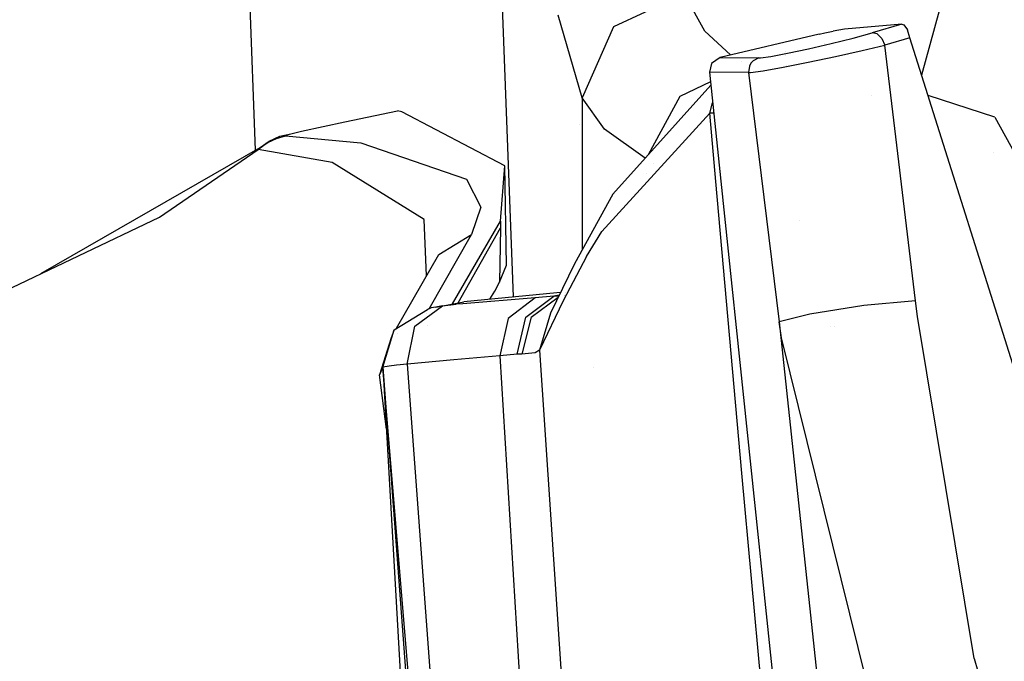
# Model space of a CAD drawing. Units: millimetres. Extents: x -1670 to 10089, y -1427 to 10191.
# Drawn here: x -1056 to -984, y 2396 to 2442 of the extents above; entities that cross this region are included whole.
import ezdxf

# ---------------------------------------------------------------- set-up
doc = ezdxf.new("R2010")
doc.units = ezdxf.units.MM
doc.layers.add('1', color=7, linetype='CONTINUOUS', true_color=0xffffff)

msp = doc.modelspace()

# ---------------------------------------------------------------- linework, layer by layer
at = {"layer": '1', "color": 18, "linetype": 'CONTINUOUS'}
for p, q in [((-1039.295793, 2454.580516, 1579.057217), (-1038.467298, 2432.706177, 1602.719631)), ((-1039.295793, 2454.580516, 1579.057217), (-1038.467298, 2432.706177, 1602.719631)), ((-987.107873, 2448.771685, 1691.763997), (-989.999922, 2438.169949, 1741.843569)), ((-987.107873, 2448.771685, 1691.763997), (-989.999922, 2438.169949, 1741.843569)), ((-1019.667912, 2422.052748, 1638.904464), (-1020.494955, 2443.888841, 1615.283465)), ((-1019.667912, 2422.052748, 1638.904464), (-1020.494955, 2443.888841, 1615.283465)), ((-1007.253885, 2444.071978, 1707.550645), (-1012.412786, 2441.67158, 1707.369804)), ((-1007.253885, 2444.071978, 1707.550645), (-1012.412786, 2441.67158, 1707.369804)), ((-1005.773425, 2441.352814, 1721.150041), (-1007.253885, 2444.071978, 1707.550645)), ((-1005.773425, 2441.352814, 1721.150041), (-1007.253885, 2444.071978, 1707.550645)), ((-1014.680028, 2436.529607, 1706.458926), (-1016.438127, 2442.530841, 1676.956773)), ((-1014.680028, 2436.529607, 1706.458926), (-1016.438127, 2442.530841, 1676.956773)), ((-1012.412786, 2441.67158, 1707.369804), (-1014.680028, 2436.529607, 1706.458926)), ((-1012.412786, 2441.67158, 1707.369804), (-1014.680028, 2436.529607, 1706.458926)), ((-991.437972, 2441.860408, 2265.199408), (-995.616317, 2441.506594, 2253.521904)), ((-991.437972, 2441.860408, 2265.199408), (-993.609309, 2441.231698, 2267.392382)), ((-991.437972, 2441.860408, 2265.199408), (-993.609309, 2441.231698, 2267.392382)), ((-991.437972, 2441.860408, 2265.199408), (-991.304994, 2441.817492, 2265.534863)), ((-991.304994, 2441.817492, 2265.534863), (-991.038918, 2441.455811, 2266.043648)), ((-1003.89352, 2439.634209, 1730.067273), (-1005.773425, 2441.352814, 1721.150041)), ((-1003.89352, 2439.634209, 1730.067273), (-1005.773425, 2441.352814, 1721.150041)), ((-997.455955, 2441.145867, 2252.186283), (-1004.64654, 2439.457387, 2252.13097)), ((-997.455955, 2441.145867, 2252.186283), (-997.039557, 2441.240996, 2252.235398)), ((-997.039557, 2441.240996, 2252.235398), (-996.432424, 2441.370219, 2252.490744)), ((-995.616317, 2441.506594, 2253.521904), (-996.432424, 2441.370219, 2252.490744)), ((-994.970083, 2440.859526, 2268.361554), (-993.609309, 2441.231698, 2267.392382)), ((-994.970083, 2440.859526, 2268.361554), (-993.609309, 2441.231698, 2267.392382)), ((-993.227899, 2441.159219, 2267.749295), (-993.609309, 2441.231698, 2267.392382)), ((-993.227899, 2441.159219, 2267.749295), (-993.609309, 2441.231698, 2267.392382)), ((-993.227899, 2441.159219, 2267.749295), (-992.888987, 2440.8364, 2267.992482)), ((-993.227899, 2441.159219, 2267.749295), (-992.888987, 2440.8364, 2267.992482)), ((-990.855098, 2440.88313, 2266.204342), (-991.038918, 2441.455811, 2266.043648)), ((-998.232603, 2440.074652, 2268.684372), (-996.572495, 2440.458506, 2268.810019)), ((-998.232603, 2440.074652, 2268.684372), (-996.572495, 2440.458506, 2268.810019)), ((-997.083652, 2440.486754, 2247.750276), (-997.083652, 2440.486754, 2247.750276)), ((-996.572495, 2440.458506, 2268.810019), (-994.970083, 2440.859526, 2268.361554)), ((-996.572495, 2440.458506, 2268.810019), (-994.970083, 2440.859526, 2268.361554)), ((-994.325101, 2439.954728, 2269.216046), (-992.686749, 2440.353364, 2268.053994)), ((-994.325101, 2439.954728, 2269.216046), (-992.686749, 2440.353364, 2268.053994)), ((-992.888987, 2440.8364, 2267.992482), (-992.686749, 2440.353364, 2268.053994)), ((-992.888987, 2440.8364, 2267.992482), (-992.686749, 2440.353364, 2268.053994)), ((-990.855098, 2440.88313, 2266.204342), (-992.686749, 2440.353364, 2268.053994)), ((-990.855098, 2440.88313, 2266.204342), (-992.686749, 2440.353364, 2268.053994)), ((-990.45217, 2421.772927, 2269.056544), (-992.686749, 2440.353364, 2268.053994)), ((-990.45217, 2421.772927, 2269.056544), (-992.686749, 2440.353364, 2268.053994)), ((-967.999458, 2368.370026, 2264.616236), (-990.855098, 2440.88313, 2266.204342)), ((-1001.716971, 2439.433068, 2265.377268), (-1000.954866, 2439.532965, 2266.855225)), ((-1001.716971, 2439.433068, 2265.377268), (-1000.954866, 2439.532965, 2266.855225)), ((-1001.249744, 2439.494313, 2247.426675), (-1001.249744, 2439.494313, 2247.426675)), ((-1001.249744, 2439.494313, 2247.426675), (-1001.249744, 2439.494313, 2247.426675)), ((-1000.954866, 2439.532965, 2266.855225), (-999.751091, 2439.754218, 2268.00321)), ((-1000.954866, 2439.532965, 2266.855225), (-999.751091, 2439.754218, 2268.00321)), ((-999.903273, 2439.853641, 2248.100615), (-999.903273, 2439.853641, 2248.100615)), ((-999.903273, 2439.853641, 2248.100615), (-999.903273, 2439.853641, 2248.100615)), ((-999.890365, 2439.728619, 2248.23537), (-999.890365, 2439.728619, 2248.23537)), ((-999.890365, 2439.728619, 2248.23537), (-999.890365, 2439.728619, 2248.23537)), ((-999.875595, 2439.585553, 2248.389574), (-999.875595, 2439.585553, 2248.389574)), ((-999.875595, 2439.585553, 2248.389574), (-999.875595, 2439.585553, 2248.389574)), ((-999.751091, 2439.754218, 2268.00321), (-998.232603, 2440.074652, 2268.684372)), ((-999.751091, 2439.754218, 2268.00321), (-998.232603, 2440.074652, 2268.684372)), ((-998.249769, 2439.09809, 2269.60133), (-996.253252, 2439.519852, 2269.752964)), ((-998.249769, 2439.09809, 2269.60133), (-996.253252, 2439.519852, 2269.752964)), ((-996.253252, 2439.519852, 2269.752964), (-994.325101, 2439.954728, 2269.216046)), ((-996.253252, 2439.519852, 2269.752964), (-994.325101, 2439.954728, 2269.216046)), ((-1005.278826, 2439.011544, 2252.116188), (-1005.429387, 2438.377351, 2252.095446)), ((-1004.64654, 2439.457387, 2252.13097), (-1005.278826, 2439.011544, 2252.116188)), ((-1004.64654, 2439.457387, 2252.13097), (-1001.845956, 2439.4283, 2264.898047)), ((-1004.64654, 2439.457387, 2252.13097), (-1001.845956, 2439.4283, 2264.898047)), ((-1003.086318, 2439.155894, 2244.222782), (-1003.086318, 2439.155894, 2244.222782)), ((-1002.526522, 2438.822001, 2265.044913), (-1002.589107, 2438.351125, 2265.05731)), ((-1002.526522, 2438.822001, 2265.044913), (-1002.589107, 2438.351125, 2265.05731)), ((-1002.415419, 2439.032763, 2265.021071), (-1002.526522, 2438.822001, 2265.044913)), ((-1002.415419, 2439.032763, 2265.021071), (-1002.526522, 2438.822001, 2265.044913)), ((-1002.258658, 2439.210385, 2264.987454), (-1002.415419, 2439.032763, 2265.021071)), ((-1002.258658, 2439.210385, 2264.987454), (-1002.415419, 2439.032763, 2265.021071)), ((-1001.845956, 2439.4283, 2264.898047), (-1002.258658, 2439.210385, 2264.987454)), ((-1001.845956, 2439.4283, 2264.898047), (-1002.258658, 2439.210385, 2264.987454)), ((-1001.845956, 2439.4283, 2264.898047), (-1001.716971, 2439.433068, 2265.377268)), ((-1001.845956, 2439.4283, 2264.898047), (-1001.716971, 2439.433068, 2265.377268)), ((-1000.074983, 2438.739747, 2268.783316), (-998.249769, 2439.09809, 2269.60133)), ((-1000.074983, 2438.739747, 2268.783316), (-998.249769, 2439.09809, 2269.60133)), ((-999.80142, 2438.867114, 2249.163943), (-999.80142, 2438.867114, 2249.163943)), ((-999.80142, 2438.867114, 2249.163943), (-999.80142, 2438.867114, 2249.163943)), ((-1005.429387, 2438.377351, 2252.095446), (-1004.598141, 2430.46996, 2251.833186)), ((-1002.589107, 2438.351125, 2265.05731), (-1005.429387, 2438.377351, 2252.095446)), ((-1002.589107, 2438.351125, 2265.05731), (-1005.429387, 2438.377351, 2252.095446)), ((-1002.589107, 2438.351125, 2265.05731), (-1002.434731, 2438.361138, 2265.632376)), ((-1002.589107, 2438.351125, 2265.05731), (-1002.434731, 2438.361138, 2265.632376)), ((-1002.589107, 2438.351125, 2265.05731), (-1000.356913, 2420.234412, 2266.144738)), ((-1002.589107, 2438.351125, 2265.05731), (-1000.356913, 2420.234412, 2266.144738)), ((-1002.434731, 2438.361138, 2265.632376), (-1001.520634, 2438.485593, 2267.405495)), ((-1002.434731, 2438.361138, 2265.632376), (-1001.520634, 2438.485593, 2267.405495)), ((-1001.520634, 2438.485593, 2267.405495), (-1000.074983, 2438.739747, 2268.783316)), ((-1001.520634, 2438.485593, 2267.405495), (-1000.074983, 2438.739747, 2268.783316)), ((-1005.331135, 2437.442709, 2238.250356), (-1012.448072, 2429.528683, 2170.765147)), ((-1005.355531, 2437.674778, 1734.790205), (-1007.577062, 2436.616868, 1735.177636)), ((-1005.355531, 2437.674778, 1734.790205), (-1007.577062, 2436.616868, 1735.177636)), ((-1007.577062, 2436.616868, 1735.177636), (-1009.887747, 2432.375763, 1734.987168)), ((-1007.577062, 2436.616868, 1735.177636), (-1009.887747, 2432.375763, 1734.987168)), ((-993.636513, 2436.722094, 1747.580647), (-993.636513, 2436.722094, 1747.580647)), ((-993.636513, 2436.722094, 1747.580647), (-993.636513, 2436.722094, 1747.580647)), ((-984.686017, 2435.110062, 1747.516036), (-989.535081, 2436.695169, 1747.571535)), ((-984.686017, 2435.110062, 1747.516036), (-989.535081, 2436.695169, 1747.571535)), ((-1014.680028, 2436.529607, 1706.458926), (-1014.691993, 2425.456472, 1711.953234)), ((-1014.680028, 2436.529607, 1706.458926), (-1014.691993, 2425.456472, 1711.953234)), ((-1013.070107, 2434.234589, 1720.913172), (-1014.680028, 2436.529607, 1706.458926)), ((-1013.070107, 2434.234589, 1720.913172), (-1014.680028, 2436.529607, 1706.458926)), ((-1005.396485, 2435.409039, 2245.121464), (-1005.196589, 2436.162811, 2244.986735)), ((-1005.396485, 2435.409039, 2245.121464), (-1005.196589, 2436.162811, 2244.986735)), ((-1031.948209, 2434.762925, 1747.131586), (-1028.104067, 2435.57331, 1746.879816)), ((-1027.80056, 2435.507268, 1747.677326), (-1028.104067, 2435.57331, 1746.879816)), ((-1020.307422, 2431.566685, 1785.758018), (-1027.80056, 2435.507268, 1747.677326)), ((-1005.396485, 2435.409039, 2245.121464), (-1013.247013, 2426.797599, 2171.097979)), ((-1005.396485, 2435.409039, 2245.121464), (-1013.247013, 2426.797599, 2171.097979)), ((-1004.964828, 2430.443019, 2244.949088), (-1005.396485, 2435.409039, 2245.121464)), ((-1004.964828, 2430.443019, 2244.949088), (-1005.396485, 2435.409039, 2245.121464)), ((-1005.116973, 2435.405455, 2245.901168), (-1005.396485, 2435.409039, 2245.121464)), ((-1005.116973, 2435.405455, 2245.901168), (-1005.396485, 2435.409039, 2245.121464)), ((-1035.106778, 2434.0882, 1747.394204), (-1031.948209, 2434.762925, 1747.131586)), ((-1014.867463, 2434.601103, 1598.240541), (-1014.867463, 2434.601103, 1598.240541)), ((-1014.867463, 2434.601103, 1598.240541), (-1014.867463, 2434.601103, 1598.240541)), ((-984.686017, 2435.110062, 1747.516036), (-981.848478, 2429.974288, 1746.592641)), ((-984.686017, 2435.110062, 1747.516036), (-981.848478, 2429.974288, 1746.592641)), ((-1036.925435, 2433.571786, 1748.031616), (-1036.270261, 2433.763951, 1747.967243)), ((-1036.925435, 2433.571786, 1748.031616), (-1036.270261, 2433.763951, 1747.967243)), ((-1036.682487, 2433.721989, 1747.016311), (-1035.875916, 2433.904856, 1747.578144)), ((-1036.270261, 2433.763951, 1747.967243), (-1036.256909, 2433.766812, 1747.966647)), ((-1036.270261, 2433.763951, 1747.967243), (-1036.256909, 2433.766812, 1747.966647)), ((-1036.256909, 2433.766812, 1747.966647), (-1036.239505, 2433.775872, 1747.931004)), ((-1036.256909, 2433.766812, 1747.966647), (-1036.239505, 2433.775872, 1747.931004)), ((-1036.256909, 2433.766812, 1747.966647), (-1030.774713, 2433.258265, 1758.293867)), ((-1036.256909, 2433.766812, 1747.966647), (-1030.774713, 2433.258265, 1758.293867)), ((-1036.239505, 2433.775872, 1747.931004), (-1036.071301, 2433.846444, 1747.698903)), ((-1036.239505, 2433.775872, 1747.931004), (-1036.071301, 2433.846444, 1747.698903)), ((-1036.071301, 2433.846444, 1747.698903), (-1035.875916, 2433.904856, 1747.578144)), ((-1036.071301, 2433.846444, 1747.698903), (-1035.875916, 2433.904856, 1747.578144)), ((-1035.875916, 2433.904856, 1747.578144), (-1035.106778, 2434.0882, 1747.394204)), ((-1010.098534, 2432.141367, 1734.69626), (-1013.070107, 2434.234589, 1720.913172)), ((-1010.098534, 2432.141367, 1734.69626), (-1013.070107, 2434.234589, 1720.913172)), ((-1038.111329, 2432.88061, 1748.228788), (-1037.655234, 2433.210105, 1748.146057)), ((-1038.111329, 2432.88061, 1748.228788), (-1037.655234, 2433.210105, 1748.146057)), ((-1038.100839, 2432.91685, 1747.926474), (-1037.44638, 2433.372468, 1747.207403)), ((-1037.655234, 2433.210105, 1748.146057), (-1037.549019, 2433.274001, 1748.127699)), ((-1037.655234, 2433.210105, 1748.146057), (-1037.549019, 2433.274001, 1748.127699)), ((-1037.549019, 2433.274001, 1748.127699), (-1036.925435, 2433.571786, 1748.031616)), ((-1037.549019, 2433.274001, 1748.127699), (-1036.925435, 2433.571786, 1748.031616)), ((-1037.44638, 2433.372468, 1747.207403), (-1036.682487, 2433.721989, 1747.016311)), ((-1030.774713, 2433.258265, 1758.293867), (-1023.104668, 2430.601329, 1789.1469)), ((-1030.774713, 2433.258265, 1758.293867), (-1023.104668, 2430.601329, 1789.1469)), ((-1054.056849, 2423.743959, 1746.473687), (-1038.100839, 2432.91685, 1747.926474)), ((-1045.431256, 2427.8557, 1748.241663), (-1038.258672, 2432.75997, 1748.242021)), ((-1045.431256, 2427.8557, 1748.241663), (-1038.258672, 2432.75997, 1748.242021)), ((-1038.258672, 2432.75997, 1748.242021), (-1038.111329, 2432.88061, 1748.228788)), ((-1038.258672, 2432.75997, 1748.242021), (-1038.111329, 2432.88061, 1748.228788)), ((-1032.857656, 2431.811303, 1759.085894), (-1038.258672, 2432.75997, 1748.242021)), ((-1032.857656, 2431.811303, 1759.085894), (-1038.258672, 2432.75997, 1748.242021)), ((-1038.100839, 2432.91685, 1747.926474), (-1038.111329, 2432.88061, 1748.228788)), ((-1038.100839, 2432.91685, 1747.926474), (-1038.111329, 2432.88061, 1748.228788)), ((-984.742549, 2432.523441, 1647.973691), (-984.742549, 2432.523441, 1647.973691)), ((-984.742549, 2432.523441, 1647.973691), (-984.742549, 2432.523441, 1647.973691)), ((-1026.176572, 2427.665919, 1789.211392), (-1032.857656, 2431.811303, 1759.085894)), ((-1026.176572, 2427.665919, 1789.211392), (-1032.857656, 2431.811303, 1759.085894)), ((-1009.526461, 2431.733133, 1736.911496), (-1009.526461, 2431.733133, 1736.911496)), ((-1009.526461, 2431.733133, 1736.911496), (-1009.526461, 2431.733133, 1736.911496)), ((-1005.119717, 2432.224943, 1748.296302), (-1005.119717, 2432.224943, 1748.296302)), ((-1005.119717, 2432.224943, 1748.296302), (-1005.119717, 2432.224943, 1748.296302)), ((-1020.620465, 2427.546471, 1823.710203), (-1020.307422, 2431.566685, 1785.758018)), ((-1020.620465, 2427.546471, 1823.710203), (-1020.307422, 2431.566685, 1785.758018)), ((-1020.197153, 2424.35953, 1817.975283), (-1020.307422, 2431.566685, 1785.758018)), ((-1010.039626, 2431.052388, 1735.494091), (-1010.039626, 2431.052388, 1735.494091)), ((-1010.039626, 2431.052388, 1735.494091), (-1010.039626, 2431.052388, 1735.494091)), ((-1009.054853, 2431.396084, 1738.695336), (-1009.054853, 2431.396084, 1738.695336)), ((-1009.054853, 2431.396084, 1738.695336), (-1009.054853, 2431.396084, 1738.695336)), ((-1023.104668, 2430.601329, 1789.1469), (-1022.048235, 2428.579539, 1809.606552)), ((-1023.104668, 2430.601329, 1789.1469), (-1022.048235, 2428.579539, 1809.606552)), ((-1005.021553, 2430.530449, 2207.169566), (-1005.021553, 2430.530449, 2207.169566)), ((-1004.992646, 2430.564538, 2207.400665), (-1004.992646, 2430.564538, 2207.400665)), ((-1003.077984, 2409.249038, 2244.199499), (-1004.964828, 2430.443019, 2244.949088)), ((-1003.077984, 2409.249038, 2244.199499), (-1004.964828, 2430.443019, 2244.949088)), ((-1004.598141, 2430.46996, 2251.833186), (-988.293283, 2274.324137, 2244.72937)), ((-1012.448072, 2429.528683, 2170.765147), (-1015.241265, 2424.459666, 2114.505753)), ((-1004.93902, 2429.921222, 2185.224787), (-1004.93902, 2429.921222, 2185.224787)), ((-1022.048235, 2428.579539, 1809.606552), (-1022.729039, 2426.585168, 1830.085039)), ((-1022.048235, 2428.579539, 1809.606552), (-1022.729039, 2426.585168, 1830.085039)), ((-1057.979107, 2421.874255, 1748.246551), (-1045.431256, 2427.8557, 1748.241663)), ((-1025.995822, 2423.586128, 1820.862236), (-1026.176572, 2427.665919, 1789.211392)), ((-1025.995822, 2423.586128, 1820.862236), (-1026.176572, 2427.665919, 1789.211392)), ((-1024.115622, 2421.54848, 1942.183229), (-1020.620465, 2427.546471, 1823.710203)), ((-1024.115622, 2421.54848, 1942.183229), (-1020.620465, 2427.546471, 1823.710203)), ((-1020.620465, 2427.546471, 1823.710203), (-1020.629287, 2427.067012, 1824.328423)), ((-1020.620465, 2427.546471, 1823.710203), (-1020.629287, 2427.067012, 1824.328423)), ((-998.871526, 2427.620101, 2255.47116), (-998.871526, 2427.620101, 2255.47116)), ((-998.871526, 2427.620101, 2255.47116), (-998.871526, 2427.620101, 2255.47116)), ((-1023.694197, 2421.629915, 1904.233465), (-1020.629287, 2427.067012, 1824.328423)), ((-1023.694197, 2421.629915, 1904.233465), (-1020.629287, 2427.067012, 1824.328423)), ((-1020.629287, 2427.067012, 1824.328423), (-1020.70415, 2423.12929, 1829.335213)), ((-1020.629287, 2427.067012, 1824.328423), (-1020.70415, 2423.12929, 1829.335213)), ((-1014.362097, 2424.981326, 2152.545199), (-1013.247013, 2426.797599, 2171.097979)), ((-1014.362097, 2424.981326, 2152.545199), (-1013.247013, 2426.797599, 2171.097979)), ((-1025.812093, 2421.194152, 1920.513778), (-1022.729039, 2426.585168, 1830.085039)), ((-1025.812093, 2421.194152, 1920.513778), (-1022.729039, 2426.585168, 1830.085039)), ((-1025.113106, 2425.130099, 1829.831004), (-1022.729039, 2426.585168, 1830.085039)), ((-1025.113106, 2425.130099, 1829.831004), (-1022.729039, 2426.585168, 1830.085039)), ((-1028.177186, 2419.770672, 1919.695294), (-1025.113106, 2425.130099, 1829.831004)), ((-1015.241265, 2424.459666, 2114.505753), (-1016.979814, 2420.879334, 2058.097348)), ((-1014.362097, 2424.981326, 2152.545199), (-1016.063333, 2421.756238, 2114.745364)), ((-1014.362097, 2424.981326, 2152.545199), (-1016.063333, 2421.756238, 2114.745364)), ((-1020.70415, 2423.12929, 1829.335213), (-1020.197153, 2424.35953, 1817.975283)), ((-1014.693184, 2424.353673, 1712.500425), (-1014.693184, 2424.353673, 1712.500425)), ((-1014.693184, 2424.353673, 1712.500425), (-1014.693184, 2424.353673, 1712.500425)), ((-1021.039844, 2422.480553, 1836.286545), (-1020.70415, 2423.12929, 1829.335213)), ((-1016.524196, 2422.352761, 2047.632679), (-1023.299575, 2421.70617, 2037.10936)), ((-1021.391075, 2421.888303, 1860.044479), (-1021.039844, 2422.480553, 1836.286545)), ((-1016.253947, 2422.37417, 2048.073713), (-1016.524196, 2422.352761, 2047.632679)), ((-1015.866086, 2422.404897, 2048.706683), (-1015.866086, 2422.404897, 2048.706683)), ((-1015.714844, 2422.416879, 2048.953503), (-1015.714844, 2422.416879, 2048.953503)), ((-1025.319338, 2421.315879, 2036.781773), (-1023.299575, 2421.70617, 2037.10936)), ((-1018.100977, 2421.986789, 2048.394665), (-1023.371339, 2421.556205, 2040.237412)), ((-1018.100977, 2421.986789, 2048.394665), (-1023.371339, 2421.556205, 2040.237412)), ((-1021.455874, 2421.779038, 1864.427574), (-1021.455874, 2421.779038, 1864.427574)), ((-1018.100977, 2421.986789, 2048.394665), (-1020.071626, 2420.482129, 2049.746737)), ((-1018.100977, 2421.986789, 2048.394665), (-1020.071626, 2420.482129, 2049.746737)), ((-1019.665434, 2421.987328, 1638.975232), (-1019.665434, 2421.987328, 1638.975232)), ((-1019.665434, 2421.987328, 1638.975232), (-1019.665434, 2421.987328, 1638.975232)), ((-1018.780947, 2420.587987, 2051.824793), (-1016.738415, 2422.097415, 2050.589785)), ((-1018.780947, 2420.587987, 2051.824793), (-1016.738415, 2422.097415, 2050.589785)), ((-1018.390775, 2420.572966, 2052.57605), (-1016.423544, 2422.024905, 2051.540247)), ((-1018.390775, 2420.572966, 2052.57605), (-1016.423544, 2422.024905, 2051.540247)), ((-1016.738415, 2422.097415, 2050.589785), (-1018.100977, 2421.986789, 2048.394665)), ((-1016.738415, 2422.097415, 2050.589785), (-1018.100977, 2421.986789, 2048.394665)), ((-1016.063333, 2421.756238, 2114.745364), (-1017.801285, 2418.170184, 2058.2311)), ((-1016.063333, 2421.756238, 2114.745364), (-1017.801285, 2418.170184, 2058.2311)), ((-1016.351868, 2422.172512, 2050.604258), (-1016.738415, 2422.097415, 2050.589785)), ((-1016.351868, 2422.172512, 2050.604258), (-1016.738415, 2422.097415, 2050.589785)), ((-1016.636014, 2422.101229, 2050.804839), (-1016.738415, 2422.097415, 2050.589785)), ((-1016.636014, 2422.101229, 2050.804839), (-1016.738415, 2422.097415, 2050.589785)), ((-1016.477823, 2422.10266, 2051.145062), (-1016.636014, 2422.101229, 2050.804839)), ((-1016.477823, 2422.10266, 2051.145062), (-1016.636014, 2422.101229, 2050.804839)), ((-1016.386948, 2422.10027, 2051.347054), (-1016.477823, 2422.10266, 2051.145062)), ((-1016.386948, 2422.10027, 2051.347054), (-1016.477823, 2422.10266, 2051.145062)), ((-1015.948853, 2422.132713, 2052.315476), (-1015.948853, 2422.132713, 2052.315476)), ((-1015.948853, 2422.132713, 2052.315476), (-1015.948853, 2422.132713, 2052.315476)), ((-1015.936357, 2422.173807, 2051.502682), (-1015.936357, 2422.173807, 2051.502682)), ((-1015.936357, 2422.173807, 2051.502682), (-1015.936357, 2422.173807, 2051.502682)), ((-1015.83242, 2422.193987, 2051.506711), (-1015.83242, 2422.193987, 2051.506711)), ((-1015.83242, 2422.193987, 2051.506711), (-1015.83242, 2422.193987, 2051.506711)), ((-990.45217, 2421.772927, 2269.056544), (-994.212508, 2421.41816, 2270.734534)), ((-990.45217, 2421.772927, 2269.056544), (-994.212508, 2421.41816, 2270.734534)), ((-990.303755, 2420.63424, 2269.153818), (-990.45217, 2421.772927, 2269.056544)), ((-990.303755, 2420.63424, 2269.153818), (-990.45217, 2421.772927, 2269.056544)), ((-1028.348684, 2419.665068, 2033.961758), (-1025.939226, 2421.148747, 2033.860192)), ((-1026.843309, 2419.916362, 2039.173827), (-1024.837852, 2421.395034, 2037.740454)), ((-1026.843309, 2419.916362, 2039.173827), (-1024.837852, 2421.395034, 2037.740454)), ((-1025.662184, 2421.247691, 2035.786375), (-1025.939226, 2421.148747, 2033.860192)), ((-1025.850378, 2421.127207, 1921.636709), (-1025.850378, 2421.127207, 1921.636709)), ((-1025.850378, 2421.127207, 1921.636709), (-1025.850378, 2421.127207, 1921.636709)), ((-1025.842083, 2421.141712, 1921.393403), (-1025.842083, 2421.141712, 1921.393403)), ((-1025.842083, 2421.141712, 1921.393403), (-1025.842083, 2421.141712, 1921.393403)), ((-1025.319338, 2421.315879, 2036.781773), (-1025.662184, 2421.247691, 2035.786375)), ((-1024.837852, 2421.395034, 2037.740454), (-1025.319338, 2421.315879, 2036.781773)), ((-1024.837852, 2421.395034, 2037.740454), (-1025.319338, 2421.315879, 2036.781773)), ((-1024.837852, 2421.395034, 2037.740454), (-1023.847342, 2421.519011, 2039.430603)), ((-1024.837852, 2421.395034, 2037.740454), (-1023.847342, 2421.519011, 2039.430603)), ((-1024.262074, 2421.297156, 1947.147408), (-1024.262074, 2421.297156, 1947.147408)), ((-1024.262074, 2421.297156, 1947.147408), (-1024.262074, 2421.297156, 1947.147408)), ((-1023.371339, 2421.556205, 2040.237412), (-1023.847342, 2421.519011, 2039.430603)), ((-1023.371339, 2421.556205, 2040.237412), (-1023.847342, 2421.519011, 2039.430603)), ((-1016.979814, 2420.879334, 2058.097348), (-1017.801285, 2418.170184, 2058.2311)), ((-1016.979814, 2420.879334, 2058.097348), (-1017.801285, 2418.170184, 2058.2311)), ((-994.212508, 2421.41816, 2270.734534), (-998.134375, 2420.809001, 2269.581541)), ((-994.212508, 2421.41816, 2270.734534), (-998.134375, 2420.809001, 2269.581541)), ((-996.466669, 2421.068035, 2262.820478), (-996.466669, 2421.068035, 2262.820478)), ((-996.466669, 2421.068035, 2262.820478), (-996.466669, 2421.068035, 2262.820478)), ((-1026.009717, 2420.848588, 1926.310259), (-1026.009717, 2420.848588, 1926.310259)), ((-1026.009717, 2420.848588, 1926.310259), (-1026.009717, 2420.848588, 1926.310259)), ((-1020.071626, 2420.482129, 2049.746737), (-1020.675421, 2417.776078, 2050.283894)), ((-1020.071626, 2420.482129, 2049.746737), (-1020.675421, 2417.776078, 2050.283894)), ((-1019.420862, 2417.879313, 2052.304253), (-1018.780947, 2420.587987, 2051.824793)), ((-1019.420862, 2417.879313, 2052.304253), (-1018.780947, 2420.587987, 2051.824793)), ((-1018.390775, 2420.572966, 2052.57605), (-1019.075632, 2417.891473, 2052.929148)), ((-1018.390775, 2420.572966, 2052.57605), (-1019.075632, 2417.891473, 2052.929148)), ((-998.134375, 2420.809001, 2269.581541), (-1000.356913, 2420.234412, 2266.144738)), ((-998.134375, 2420.809001, 2269.581541), (-1000.356913, 2420.234412, 2266.144738)), ((-1000.356913, 2420.234412, 2266.144738), (-987.471998, 2299.692601, 2261.111006)), ((-1000.200152, 2419.074744, 2266.258702), (-1000.356913, 2420.234412, 2266.144738)), ((-1000.356913, 2420.234412, 2266.144738), (-987.471998, 2299.692601, 2261.111006)), ((-1000.200152, 2419.074744, 2266.258702), (-1000.356913, 2420.234412, 2266.144738)), ((-986.171424, 2395.783395, 2271.697029), (-990.303755, 2420.63424, 2269.153818)), ((-986.171424, 2395.783395, 2271.697029), (-990.303755, 2420.63424, 2269.153818)), ((-1029.170752, 2416.958064, 2034.076437), (-1028.348684, 2419.665068, 2033.961758)), ((-1029.170752, 2416.958064, 2034.076437), (-1028.348684, 2419.665068, 2033.961758)), ((-1028.348684, 2419.665068, 2033.961758), (-1028.578877, 2419.068068, 1931.47622)), ((-1027.417183, 2417.174309, 2039.818272), (-1026.843309, 2419.916362, 2039.173827)), ((-1027.417183, 2417.174309, 2039.818272), (-1026.843309, 2419.916362, 2039.173827)), ((-1025.94761, 2419.991196, 1832.331955), (-1025.94761, 2419.991196, 1832.331955)), ((-996.633301, 2419.874761, 2261.688351), (-996.633301, 2419.874761, 2261.688351)), ((-996.633301, 2419.874761, 2261.688351), (-996.633301, 2419.874761, 2261.688351)), ((-996.323451, 2419.923578, 2262.861056), (-996.323451, 2419.923578, 2262.861056)), ((-996.323451, 2419.923578, 2262.861056), (-996.323451, 2419.923578, 2262.861056)), ((-1028.578877, 2419.068068, 1931.47622), (-1029.415727, 2416.390866, 1931.391582)), ((-1028.518775, 2419.104973, 1931.478262), (-1028.518775, 2419.104973, 1931.478262)), ((-1028.474585, 2419.250488, 1928.417488), (-1028.474585, 2419.250488, 1928.417488)), ((-1028.088238, 2419.369338, 1931.492884), (-1028.088238, 2419.369338, 1931.492884)), ((-993.977368, 2394.031018, 2272.031054), (-1000.200152, 2419.074744, 2266.258702)), ((-993.977368, 2394.031018, 2272.031054), (-1000.200152, 2419.074744, 2266.258702)), ((-1018.097758, 2417.993754, 2055.385336), (-1019.075632, 2417.891473, 2052.929148)), ((-1018.097758, 2417.993754, 2055.385336), (-1019.075632, 2417.891473, 2052.929148)), ((-1017.801285, 2418.170184, 2058.2311), (-1018.097758, 2417.993754, 2055.385336)), ((-1017.801285, 2418.170184, 2058.2311), (-1018.097758, 2417.993754, 2055.385336)), ((-1017.801285, 2418.170184, 2058.2311), (-1012.023687, 2333.108872, 2054.159388)), ((-1017.801285, 2418.170184, 2058.2311), (-1012.023687, 2333.108872, 2054.159388)), ((-1024.015208, 2417.477969, 2045.099352), (-1027.417183, 2417.174309, 2039.818272)), ((-1024.015208, 2417.477969, 2045.099352), (-1027.417183, 2417.174309, 2039.818272)), ((-1020.675421, 2417.776078, 2050.283894), (-1024.011731, 2417.47828, 2045.10475)), ((-1020.675421, 2417.776078, 2050.283894), (-1024.011731, 2417.47828, 2045.10475)), ((-1019.420862, 2417.879313, 2052.304253), (-1020.675421, 2417.776078, 2050.283894)), ((-1019.420862, 2417.879313, 2052.304253), (-1020.675421, 2417.776078, 2050.283894)), ((-1020.675421, 2417.776078, 2050.283894), (-1015.504479, 2332.954615, 2046.228155)), ((-1020.675421, 2417.776078, 2050.283894), (-1015.504479, 2332.954615, 2046.228155)), ((-1019.333959, 2417.885274, 2052.457079), (-1019.420862, 2417.879313, 2052.304253)), ((-1019.333959, 2417.885274, 2052.457079), (-1019.420862, 2417.879313, 2052.304253)), ((-1019.201756, 2417.890757, 2052.695021), (-1019.333959, 2417.885274, 2052.457079)), ((-1019.201756, 2417.890757, 2052.695021), (-1019.333959, 2417.885274, 2052.457079)), ((-1019.075632, 2417.891473, 2052.929148), (-1019.201756, 2417.890757, 2052.695021)), ((-1019.075632, 2417.891473, 2052.929148), (-1019.201756, 2417.890757, 2052.695021)), ((-1003.486836, 2417.612563, 1760.641089), (-1003.486836, 2417.612563, 1760.641089)), ((-1003.486836, 2417.612563, 1760.641089), (-1003.486836, 2417.612563, 1760.641089)), ((-1029.170752, 2416.958064, 2034.076437), (-1029.415727, 2416.390866, 1931.391582)), ((-1029.170752, 2416.958064, 2034.076437), (-1029.415727, 2416.390866, 1931.391582)), ((-1028.724551, 2417.029589, 2036.95868), (-1029.170752, 2416.958064, 2034.076437)), ((-1028.724551, 2417.029589, 2036.95868), (-1029.170752, 2416.958064, 2034.076437)), ((-1011.754513, 2206.763476, 2032.253727), (-1029.170752, 2416.958064, 2034.076437)), ((-1029.170752, 2416.958064, 2034.076437), (-1013.607025, 2206.667393, 2026.54551)), ((-1029.170752, 2416.958064, 2034.076437), (-1025.644201, 2354.979601, 1983.012685)), ((-1029.170752, 2416.958064, 2034.076437), (-1013.607025, 2206.667393, 2026.54551)), ((-1028.179526, 2417.092532, 2038.421139), (-1028.724551, 2417.029589, 2036.95868)), ((-1028.179526, 2417.092532, 2038.421139), (-1028.724551, 2417.029589, 2036.95868)), ((-1027.417183, 2417.174309, 2039.818272), (-1028.179526, 2417.092532, 2038.421139)), ((-1027.417183, 2417.174309, 2039.818272), (-1028.179526, 2417.092532, 2038.421139)), ((-1027.417183, 2417.174309, 2039.818272), (-1011.754513, 2206.763476, 2032.253727)), ((-1027.417183, 2417.174309, 2039.818272), (-1011.754513, 2206.763476, 2032.253727)), ((-1013.859718, 2416.939254, 2057.860658), (-1013.859718, 2416.939254, 2057.860658)), ((-1028.913833, 2412.442771, 1922.026395), (-1029.415727, 2416.390866, 1931.391582)), ((-1001.124263, 2388.058871, 2243.425831), (-1003.077984, 2409.249038, 2244.199499)), ((-1001.124263, 2388.058871, 2243.425831), (-1003.077984, 2409.249038, 2244.199499)), ((-1027.381549, 2400.389212, 1893.434421), (-1027.381549, 2400.389212, 1893.434421)), ((-986.171424, 2395.783395, 2271.697029), (-979.118288, 2371.475428, 2273.526177)), ((-986.171424, 2395.783395, 2271.697029), (-979.118288, 2371.475428, 2273.526177))]:
    msp.add_line(p, q, dxfattribs=at)

doc.saveas('drawing.dxf')
